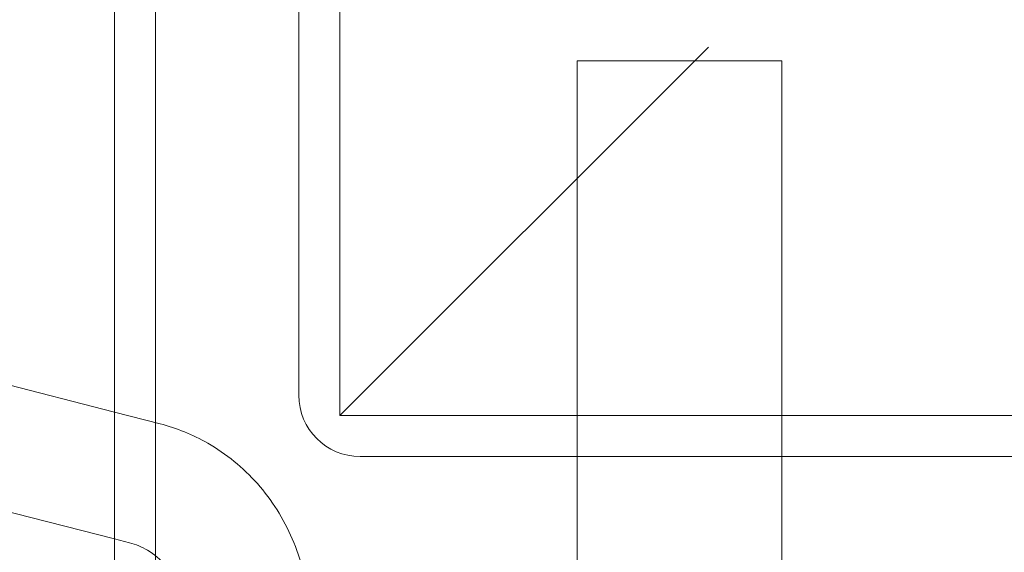
# Model space of a CAD drawing. Units: millimetres. Extents: x 2736 to 7026, y -804 to 2626.
# Drawn here: x 4230 to 4278, y 699 to 725 of the extents above; entities that cross this region are included whole.
import ezdxf

# ---------------------------------------------------------------- set-up
doc = ezdxf.new("R2010")
doc.units = ezdxf.units.MM

# ---------------------------------------------------------------- blocks, each defined once
blk = doc.blocks.new('A$Ca4299cca')
at = {"color": 0, "linetype": 'Continuous', "lineweight": 0}
for p, q in [((4236.462, 786.348), (4236.462, 696.348)), ((4236.462, 696.348), (4236.462, 786.348)), ((4234.462, 785.348), (4234.462, 697.348)), ((4245.462, 777.348), (4245.462, 705.348)), ((4243.462, 776.348), (4243.462, 706.348)), ((4245.462, 705.348), (4263.462, 723.348)), ((4257.044, 693.022), (4257.044, 722.683)), ((4267.044, 693.022), (4267.044, 722.683)), ((4234.462, 705.519), (4227.549, 707.293)), ((4236.689, 704.948), (4234.462, 705.519)), ((4245.462, 705.348), (4317.462, 705.348)), ((4246.462, 703.348), (4316.462, 703.348)), ((4234.462, 699.325), (4226.058, 701.481)), ((4235.198, 699.137), (4234.462, 699.325))]:
    blk.add_line(p, q, dxfattribs=at)
blk.add_arc((4246.462, 706.348), 3, 180, 270, dxfattribs=at)
at = {"color": 0, "linetype": 'Continuous', "lineweight": 0, "extrusion": (0, 0, -1)}
blk.add_ellipse((4262.044, 722.683), major_axis=(-5, 0), ratio=0.000007, start_param=-4.706942756448362, end_param=1.576242550731224, dxfattribs=at)
at = {"color": 0, "linetype": 'Continuous', "lineweight": 0}
for points, knots in [([(4242.258, 689.513), (4242.373, 689.686), (4242.483, 689.862), (4243.121, 690.958), (4243.51, 691.96), (4243.97, 694.049), (4244.036, 695.136), (4243.836, 697.281), (4243.569, 698.339), (4242.723, 700.31), (4242.147, 701.224), (4240.746, 702.808), (4239.925, 703.48), (4238.287, 704.419), (4237.502, 704.74), (4236.689, 704.948)], [4.094234, 4.094234, 4.094234, 4.094234, 4.157686, 4.157686, 4.482564, 4.482564, 4.81128, 4.81128, 5.14067, 5.14067, 5.467385, 5.467385, 5.788661, 5.788661, 6.046541, 6.046541, 6.046541, 6.046541]), ([(4235.207, 691.341), (4235.483, 691.413), (4235.753, 691.522), (4236.363, 691.866), (4236.691, 692.133), (4237.235, 692.761), (4237.457, 693.114), (4237.784, 693.869), (4237.894, 694.268), (4237.997, 695.08), (4237.993, 695.491), (4237.874, 696.292), (4237.759, 696.68), (4237.431, 697.404), (4237.216, 697.737), (4236.704, 698.325), (4236.404, 698.575), (4235.801, 698.935), (4235.503, 699.058), (4235.198, 699.137)], [3.381019, 3.381019, 3.381019, 3.381019, 3.62962, 3.62962, 3.96829, 3.96829, 4.28051, 4.28051, 4.578063, 4.578063, 4.869643, 4.869643, 5.161449, 5.161449, 5.459565, 5.459565, 5.771979, 5.771979, 6.046541, 6.046541, 6.046541, 6.046541])]:
    blk.add_open_spline(points, degree=3, knots=knots, dxfattribs=at)

msp = doc.modelspace()

# ---------------------------------------------------------------- block references
msp.add_blockref('A$Ca4299cca', (0, 0))

doc.saveas('drawing.dxf')
